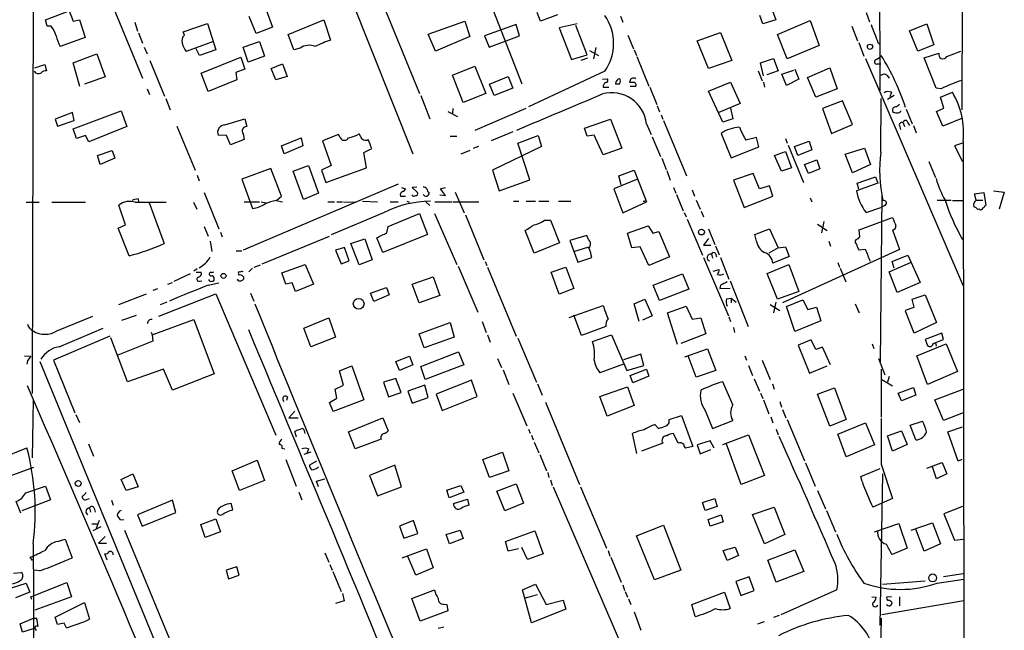
# Model space of a CAD drawing. Extents: x 8 to 967, y 7 to 897.
# Drawn here: x 805 to 952, y 160 to 252 of the extents above; entities that cross this region are included whole.
import ezdxf

# ---------------------------------------------------------------- set-up
doc = ezdxf.new("R2010")
doc.units = 0
doc.header["$MEASUREMENT"] = 0
doc.layers.add('MAIN', color=5, linetype='CONTINUOUS')

msp = doc.modelspace()

# ---------------------------------------------------------------- linework, layer by layer
at = {"layer": 'MAIN'}
for p, q in [((946.9967, 627.38), (946.15, 238.3367)), ((844.55, 279.9927), (863.7693, 231.7327)), ((812.6307, 268.6473), (823.214, 243.078)), ((870.0347, 268.0547), (880.11, 242.2313)), ((856.996, 259.7573), (864.7853, 240.792)), ((806.704, 195.7493), (806.8733, 255.778)), ((808.6513, 251.7987), (812.2073, 253.1533)), ((812.2073, 253.1533), (812.8, 251.6293)), ((841.756, 253.3227), (842.6873, 250.698)), ((882.904, 251.6293), (882.396, 252.8993)), ((917.702, 253.1533), (918.21, 251.7987)), ((931.7567, 252.8993), (932.2647, 251.5447)), ((808.9053, 250.8673), (808.6513, 251.7987)), ((812.8, 251.6293), (813.7313, 251.7987)), ((813.7313, 251.7987), (814.578, 249.174)), ((822.0287, 251.46), (822.452, 250.1053)), ((829.31, 250.0207), (832.9507, 251.2907)), ((832.9507, 251.2907), (834.2207, 247.3113)), ((840.232, 249.7667), (839.216, 252.3067)), ((845.058, 249.5973), (850.392, 251.7987)), ((850.392, 251.7987), (851.408, 248.7507)), ((866.0553, 249.682), (871.5587, 251.6293)), ((871.5587, 251.6293), (872.3207, 249.3433)), ((885.444, 252.5607), (882.904, 251.6293)), ((888.4073, 251.206), (885.698, 250.6133)), ((894.9267, 252.3913), (895.2653, 251.46)), ((916.2627, 251.206), (915.8393, 252.476)), ((918.21, 251.7987), (916.2627, 251.206)), ((918.464, 249.5973), (923.3747, 251.714)), ((923.3747, 251.714), (924.7293, 247.9887)), ((938.276, 250.19), (940.9007, 251.206)), ((940.9007, 251.206), (941.9167, 248.0733)), ((809.498, 250.8673), (808.9053, 250.8673)), ((822.6213, 249.8513), (823.214, 248.3273)), ((829.4793, 249.5127), (829.31, 250.0207)), ((842.6873, 250.698), (840.232, 249.7667)), ((867.156, 247.142), (866.0553, 249.682)), ((879.2633, 251.1213), (874.522, 249.428)), ((879.7713, 249.428), (879.2633, 251.1213)), ((885.698, 250.6133), (887.5607, 245.872)), ((889.9313, 246.5493), (888.238, 250.952)), ((906.4413, 248.666), (909.9127, 249.936)), ((909.9127, 249.936), (911.606, 245.7027)), ((929.64, 250.8673), (930.4867, 248.666)), ((939.546, 247.142), (938.276, 250.19)), ((814.578, 249.174), (810.8527, 247.8193)), ((833.7127, 248.4967), (829.7333, 247.0573)), ((838.2847, 247.7347), (840.74, 248.5813)), ((840.74, 248.5813), (841.502, 246.38)), ((845.9047, 247.3113), (845.058, 249.5973)), ((872.3207, 249.3433), (867.156, 247.142)), ((874.522, 249.428), (875.1993, 247.7347)), ((875.1993, 247.7347), (879.7713, 249.428)), ((896.0273, 249.5127), (896.874, 247.4807)), ((908.1347, 244.5173), (906.4413, 248.666)), ((919.9033, 245.9567), (918.464, 249.5973)), ((930.656, 248.412), (931.418, 246.38)), ((933.5347, 248.412), (933.8733, 248.0733)), ((812.8, 245.364), (816.356, 246.7187)), ((816.356, 246.7187), (817.626, 243.2473)), ((823.468, 247.7347), (823.8913, 246.7187)), ((831.7653, 246.4647), (831.2573, 247.4807)), ((834.2207, 247.3113), (831.7653, 246.4647)), ((839.0467, 245.4487), (838.2847, 247.7347)), ((846.836, 247.5653), (845.9047, 247.3113)), ((890.27, 247.2267), (891.6247, 246.4647)), ((891.2013, 247.65), (890.8627, 245.9567)), ((896.9587, 247.3113), (897.2973, 246.4647)), ((924.7293, 247.9887), (919.9033, 245.9567)), ((941.9167, 248.0733), (939.546, 247.142)), ((940.4773, 246.126), (942.6787, 246.8033)), ((943.864, 246.2953), (945.9807, 247.142)), ((813.816, 241.808), (812.8, 245.364)), ((824.3147, 245.7027), (826.516, 240.3687)), ((832.0193, 243.84), (837.946, 246.2107)), ((837.946, 246.2107), (838.5387, 244.4327)), ((841.502, 246.38), (839.0467, 245.4487)), ((887.5607, 245.872), (889.9313, 246.5493)), ((889, 245.7873), (890.016, 246.126)), ((897.382, 246.2953), (899.16, 241.8927)), ((911.606, 245.7027), (908.1347, 244.5173)), ((915.924, 245.364), (917.8713, 246.0413)), ((916.3473, 243.4167), (915.924, 245.364)), ((917.8713, 246.0413), (918.5487, 244.1787)), ((931.672, 246.0413), (946.3193, 211.9207)), ((942.2553, 241.554), (940.4773, 246.126)), ((807.0427, 244.602), (808.5667, 245.11)), ((808.5667, 245.11), (808.8207, 244.1787)), ((833.0353, 241.046), (832.0193, 243.84)), ((838.5387, 244.4327), (837.184, 243.9247)), ((837.184, 243.9247), (837.3533, 242.824)), ((842.518, 244.5173), (844.2113, 245.1947)), ((843.1953, 242.824), (842.518, 244.5173)), ((844.2113, 245.1947), (844.8887, 243.332)), ((869.696, 243.5013), (873.0827, 244.856)), ((873.0827, 244.856), (874.6913, 240.792)), ((892.556, 244.094), (881.126, 238.76)), ((915.5853, 244.1787), (916.178, 242.6547)), ((918.5487, 244.1787), (916.8553, 243.586)), ((919.1413, 243.6707), (920.9193, 244.2633)), ((921.0887, 244.4327), (921.6813, 242.9087)), ((922.9513, 243.1627), (926.338, 244.602)), ((926.338, 244.602), (927.4387, 241.4693)), ((933.45, 245.1947), (933.958, 245.1947)), ((817.626, 243.2473), (814.4933, 242.1467)), ((837.3533, 242.824), (833.0353, 241.046)), ((844.8887, 243.332), (843.1953, 242.824)), ((871.3047, 239.4373), (869.696, 243.5013)), ((875.284, 242.1467), (878.078, 243.332)), ((878.078, 243.332), (878.7553, 241.554)), ((892.2173, 242.9087), (892.9793, 242.9933)), ((896.7047, 242.4007), (896.2813, 242.4007)), ((908.1347, 241.1307), (911.4367, 242.4853)), ((911.4367, 242.4853), (912.876, 239.268)), ((916.3473, 242.4853), (916.5167, 241.7233)), ((919.8187, 241.9773), (919.1413, 243.6707)), ((921.6813, 242.9087), (919.8187, 241.9773)), ((924.2213, 240.1993), (922.9513, 243.1627)), ((934.8893, 243.5013), (935.228, 243.078)), ((823.8913, 241.4693), (824.23, 240.6227)), ((874.6913, 240.792), (871.3047, 239.4373)), ((875.9613, 240.4533), (875.284, 242.1467)), ((878.7553, 241.554), (875.9613, 240.4533)), ((892.302, 241.7233), (893.1487, 241.7233)), ((896.366, 241.8927), (897.2127, 241.8927)), ((899.3293, 241.7233), (900.3453, 239.0987)), ((910.2513, 236.474), (908.1347, 241.1307)), ((927.4387, 241.4693), (924.2213, 240.1993)), ((935.5667, 240.9613), (935.3127, 240.284)), ((943.0173, 241.4693), (942.2553, 241.554)), ((942.9327, 240.1993), (944.7107, 240.9613)), ((826.6853, 240.03), (827.3627, 238.3367)), ((864.9547, 240.4533), (866.3093, 236.982)), ((928.2007, 239.6913), (925.2373, 238.506)), ((929.7247, 236.1353), (928.2007, 239.6913)), ((933.958, 231.9867), (934.0427, 240.03)), ((935.99, 240.4533), (934.974, 239.8607)), ((943.4407, 238.5907), (942.9327, 240.1993)), ((812.7153, 237.9133), (810.0907, 236.8973)), ((812.9693, 236.728), (812.7153, 237.9133)), ((812.8, 235.458), (819.9967, 238.1673)), ((819.9967, 238.1673), (820.8433, 235.7967)), ((869.0187, 238.0827), (870.458, 237.3207)), ((869.7807, 238.506), (869.696, 237.744)), ((880.7027, 238.506), (873.0827, 235.204)), ((900.43, 238.9293), (900.7687, 237.998)), ((912.876, 239.268), (909.6587, 237.9133)), ((911.4367, 238.5907), (911.7753, 236.982)), ((925.2373, 238.506), (926.592, 234.7807)), ((937.768, 238.4213), (938.6993, 236.22)), ((942.34, 238.0827), (943.4407, 238.5907)), ((943.2713, 235.8813), (942.34, 238.0827)), ((810.0907, 236.8973), (810.4293, 235.8813)), ((810.4293, 235.8813), (812.9693, 236.728)), ((835.5753, 236.0507), (838.5387, 236.982)), ((838.5387, 236.982), (838.8773, 235.7967)), ((889.508, 235.5427), (893.4027, 236.8973)), ((893.4027, 236.8973), (895.096, 232.5793)), ((901.0227, 237.5747), (901.2767, 236.8973)), ((901.3613, 236.728), (904.8327, 228.4307)), ((911.7753, 236.982), (910.2513, 236.474)), ((937.3447, 236.3893), (937.514, 235.7967)), ((938.022, 236.3893), (938.276, 235.966)), ((946.2347, 237.0667), (943.2713, 235.8813)), ((813.308, 234.0187), (812.8, 235.458)), ((820.8433, 235.7967), (815.1707, 233.5107)), ((828.3787, 235.8813), (831.088, 229.2773)), ((878.7553, 235.0347), (875.538, 233.68)), ((889.9313, 234.3573), (889.508, 235.5427)), ((898.8213, 236.22), (899.4987, 234.6113)), ((926.592, 234.7807), (929.7247, 236.1353)), ((936.752, 235.966), (936.9213, 235.3733)), ((938.8687, 235.966), (939.292, 234.8653)), ((814.6627, 234.442), (813.308, 234.0187)), ((815.1707, 233.5107), (814.6627, 234.442)), ((835.8293, 234.442), (834.5593, 234.5267)), ((836.422, 233.0873), (835.8293, 234.442)), ((838.454, 233.8493), (836.422, 233.0873)), ((838.2847, 234.696), (838.454, 233.8493)), ((844.042, 232.918), (847.0053, 234.1033)), ((847.0053, 234.1033), (847.2593, 232.918)), ((852.5933, 234.6113), (850.2227, 233.68)), ((850.2227, 233.68), (851.4927, 229.9547)), ((852.8473, 234.188), (852.5933, 234.6113)), ((855.8953, 234.3573), (855.726, 234.696)), ((869.3573, 234.3573), (870.3733, 234.3573)), ((879.5173, 233.3413), (882.5653, 234.442)), ((882.5653, 234.442), (883.0733, 232.8333)), ((890.9473, 234.5267), (889.9313, 234.3573)), ((892.302, 231.5633), (890.9473, 234.5267)), ((899.668, 234.2727), (900.938, 231.3093)), ((909.9973, 234.7807), (911.5213, 231.14)), ((915.3313, 234.188), (913.7227, 233.7647)), ((915.67, 232.7487), (915.3313, 234.188)), ((919.6493, 234.0187), (919.9033, 233.3413)), ((921.004, 232.8333), (923.2053, 233.5953)), ((923.2053, 233.5953), (923.6287, 232.3253)), ((946.3193, 233.5953), (946.5733, 83.4813)), ((816.4407, 231.4787), (818.642, 232.2407)), ((818.642, 232.2407), (819.0653, 231.0553)), ((844.4653, 231.7327), (844.042, 232.918)), ((847.2593, 232.918), (844.4653, 231.7327)), ((856.4033, 231.902), (857.5887, 232.4947)), ((872.3207, 232.2407), (870.966, 231.648)), ((873.5907, 232.8333), (872.8287, 232.4947)), ((883.0733, 232.8333), (875.7073, 229.2773)), ((881.2953, 227.838), (879.5173, 233.3413)), ((895.096, 232.5793), (892.302, 231.5633)), ((911.5213, 231.14), (915.67, 232.7487)), ((918.0407, 231.4787), (919.6493, 232.0713)), ((919.6493, 232.0713), (920.5807, 229.616)), ((920.0727, 233.0027), (922.3587, 227.4147)), ((921.512, 231.4787), (921.004, 232.8333)), ((923.6287, 232.3253), (921.512, 231.4787)), ((928.624, 231.648), (931.5027, 232.5793)), ((931.5027, 232.5793), (932.434, 230.124)), ((946.2347, 233.3413), (945.0493, 232.918)), ((945.0493, 232.918), (946.2347, 230.5473)), ((816.864, 230.124), (816.4407, 231.4787)), ((819.0653, 231.0553), (816.864, 230.124)), ((856.8267, 229.616), (856.4033, 231.902)), ((901.1073, 231.0553), (901.7847, 229.362)), ((919.0567, 229.108), (918.0407, 231.4787)), ((922.528, 230.124), (924.3907, 230.8013)), ((924.3907, 230.8013), (924.814, 229.4467)), ((929.7247, 228.854), (928.624, 231.648)), ((941.1547, 230.5473), (942.1707, 228.1767)), ((842.4333, 229.5313), (838.1153, 227.9227)), ((844.042, 225.3827), (842.4333, 229.5313)), ((845.82, 229.108), (848.106, 229.9547)), ((847.344, 224.8747), (845.82, 229.108)), ((848.106, 229.9547), (849.63, 225.806)), ((851.4927, 229.9547), (850.0533, 229.2773)), ((850.0533, 229.2773), (850.7307, 227.4147)), ((850.7307, 227.4147), (856.8267, 229.616)), ((875.7073, 229.2773), (876.7233, 226.1447)), ((894.6727, 228.4307), (896.9587, 229.2773)), ((896.9587, 229.2773), (898.8213, 224.536)), ((901.8693, 229.1927), (902.3773, 227.7533)), ((920.5807, 229.616), (919.0567, 229.108)), ((923.1207, 228.7693), (922.528, 230.124)), ((924.814, 229.4467), (923.1207, 228.7693)), ((932.434, 230.124), (929.7247, 228.854)), ((831.4267, 228.5153), (831.6807, 227.6687)), ((838.1153, 227.9227), (839.724, 223.52)), ((876.7233, 226.1447), (881.2953, 227.838)), ((897.4667, 227.9227), (893.9107, 226.4833)), ((895.0113, 227.076), (894.6727, 228.4307)), ((914.8233, 228.7693), (911.86, 227.7533)), ((911.86, 227.7533), (913.4687, 223.6893)), ((915.7547, 226.4833), (914.8233, 228.7693)), ((930.402, 227.33), (933.196, 228.2613)), ((933.196, 228.2613), (933.5347, 227.33)), ((861.568, 227.1607), (838.2847, 217.2547)), ((862.076, 226.6527), (862.6687, 226.4833)), ((864.362, 226.7373), (863.6847, 226.6527)), ((863.6847, 226.6527), (864.4467, 225.8907)), ((867.918, 226.4833), (868.68, 226.6527)), ((868.68, 225.4673), (867.918, 226.4833)), ((893.9107, 226.4833), (895.2653, 222.8427)), ((902.8853, 226.6527), (903.224, 225.806)), ((905.6793, 226.314), (906.018, 225.3827)), ((917.2787, 226.9067), (915.7547, 226.4833)), ((917.7867, 225.3827), (917.2787, 226.9067)), ((933.5347, 227.33), (930.3173, 226.1447)), ((930.656, 226.3987), (930.402, 227.33)), ((950.8913, 226.1447), (952.5, 225.9753)), ((822.5367, 224.9593), (822.6213, 224.4513)), ((832.4427, 225.8907), (834.644, 220.472)), ((843.28, 224.7053), (844.2113, 224.536)), ((843.3647, 224.79), (844.042, 225.3827)), ((849.63, 225.806), (847.344, 224.8747)), ((856.234, 224.6207), (858.4353, 224.536)), ((861.9067, 225.3827), (862.6687, 225.3827)), ((862.838, 224.6207), (863.2613, 224.4513)), ((867.8333, 225.552), (868.68, 225.4673)), ((870.1193, 225.9753), (871.474, 222.8427)), ((878.84, 224.6207), (879.6867, 224.6207)), ((880.7873, 224.6207), (882.142, 224.6207)), ((882.65, 224.6207), (884.174, 224.6207)), ((885.6133, 224.6207), (887.476, 224.6207)), ((898.7367, 224.7053), (898.8213, 224.536)), ((903.3087, 225.6367), (904.3247, 223.1813)), ((906.272, 224.79), (906.8647, 223.4353)), ((913.4687, 223.6893), (917.7867, 225.3827)), ((923.3747, 225.1287), (923.6287, 224.536)), ((934.1273, 225.4673), (933.8733, 200.4907)), ((944.5413, 224.7053), (942.4247, 224.7053)), ((944.7107, 224.7053), (946.2347, 224.7053)), ((948.0127, 225.7213), (949.452, 225.8907)), ((948.2667, 224.79), (948.0127, 225.7213)), ((948.2667, 224.79), (949.2827, 224.79)), ((949.452, 225.8907), (949.706, 224.028)), ((952.5, 225.9753), (951.738, 223.4353)), ((805.7727, 224.4513), (807.72, 224.4513)), ((809.5827, 224.4513), (814.6627, 224.4513)), ((820.674, 221.0647), (819.658, 224.028)), ((822.1133, 224.4513), (826.77, 224.4513)), ((824.1453, 224.536), (826.4313, 218.2707)), ((830.834, 224.4513), (831.342, 223.4353)), ((838.454, 224.536), (840.74, 224.536)), ((840.994, 224.536), (841.756, 224.3667)), ((850.9847, 224.536), (852.0007, 224.536)), ((852.3393, 224.536), (853.186, 224.536)), ((853.3553, 224.536), (855.218, 224.4513)), ((860.3827, 224.536), (861.568, 224.536)), ((865.7167, 224.536), (866.3093, 223.9433)), ((867.0713, 224.536), (869.6113, 224.536)), ((869.7807, 224.536), (873.6753, 224.536)), ((895.2653, 222.8427), (898.8213, 224.536)), ((907.034, 223.0967), (907.3727, 222.25)), ((931.7567, 222.9273), (933.958, 223.6893)), ((934.5507, 223.9433), (933.958, 223.6893)), ((948.7747, 223.4353), (948.5207, 223.3507)), ((859.3667, 222.8427), (851.4927, 219.5407)), ((860.044, 220.8107), (864.7853, 222.758)), ((864.7853, 222.758), (865.9707, 219.6253)), ((866.9867, 222.758), (870.3733, 215.138)), ((871.6433, 222.5887), (874.4373, 215.8153)), ((883.4967, 221.742), (884.428, 221.742)), ((884.428, 221.742), (885.7827, 218.3553)), ((904.494, 222.9273), (904.748, 222.25)), ((904.9173, 221.9113), (907.2033, 216.4927)), ((930.7407, 220.3027), (935.736, 222.1653)), ((819.5733, 220.5567), (820.674, 221.0647)), ((821.182, 216.408), (819.5733, 220.5567)), ((832.4427, 220.8107), (833.0353, 219.3713)), ((859.8747, 219.8793), (860.044, 220.8107)), ((881.9727, 216.8313), (880.618, 220.218)), ((895.9427, 219.7947), (899.0753, 220.8953)), ((899.0753, 220.8953), (899.7527, 219.7947)), ((908.1347, 220.472), (909.066, 218.1013)), ((915.0773, 219.6253), (917.2787, 220.472)), ((917.2787, 220.472), (918.5487, 217.5933)), ((924.4753, 221.1493), (925.9147, 220.218)), ((925.4067, 221.5727), (925.068, 219.8793)), ((930.8253, 219.2867), (930.7407, 220.3027)), ((935.736, 220.3027), (936.752, 217.3393)), ((834.898, 219.964), (835.152, 219.2867)), ((841.1633, 215.2227), (851.2387, 219.3713)), ((854.456, 218.2707), (856.5727, 218.948)), ((856.5727, 218.948), (857.6733, 215.8153)), ((859.282, 216.916), (858.3507, 219.1173)), ((865.9707, 219.6253), (859.282, 216.916)), ((889.8467, 219.456), (887.3067, 218.694)), ((887.3067, 218.694), (888.492, 215.4767)), ((890.1007, 218.8633), (889.8467, 219.456)), ((896.62, 217.5933), (895.9427, 219.7947)), ((899.7527, 219.7947), (900.684, 220.0487)), ((900.684, 220.0487), (902.2927, 216.2387)), ((908.1347, 219.0327), (907.3727, 218.0167)), ((915.3313, 218.6093), (915.0773, 219.6253)), ((930.5713, 218.948), (930.8253, 219.2867)), ((833.374, 218.6093), (833.628, 217.0853)), ((837.2687, 217.17), (838.1153, 217.17)), ((853.5247, 217.678), (852.17, 217.2547)), ((852.17, 217.2547), (853.0167, 215.2227)), ((854.202, 215.646), (853.5247, 217.678)), ((855.726, 215.0533), (854.456, 218.2707)), ((885.7827, 218.3553), (881.9727, 216.8313)), ((887.8993, 217.0853), (890.1853, 217.7627)), ((897.89, 217.7627), (896.62, 217.5933)), ((899.16, 214.9687), (897.89, 217.7627)), ((907.3727, 218.0167), (908.4733, 218.0167)), ((909.1507, 217.932), (909.7433, 216.5773)), ((918.5487, 217.5933), (917.194, 216.8313)), ((918.5487, 217.5933), (919.6493, 217.7627)), ((936.752, 217.3393), (919.226, 209.3807)), ((919.6493, 217.7627), (920.242, 216.3233)), ((926.1687, 218.6093), (926.4227, 217.8473)), ((931.672, 217.3393), (930.7407, 217.2547)), ((857.6733, 215.8153), (855.726, 215.0533)), ((888.492, 215.4767), (890.6087, 216.154)), ((902.2927, 216.2387), (899.16, 214.9687)), ((907.3727, 216.154), (911.098, 207.4333)), ((908.558, 216.662), (908.7273, 216.0693)), ((909.1507, 216.7467), (909.32, 216.2387)), ((909.9127, 216.154), (911.1827, 212.9367)), ((920.242, 216.3233), (917.7867, 215.3073)), ((935.6513, 215.5613), (938.022, 216.4927)), ((938.022, 216.4927), (939.8847, 212.4287)), ((831.4267, 214.4607), (830.9187, 214.122)), ((839.724, 214.5453), (839.1313, 214.0373)), ((839.978, 214.7147), (840.9093, 215.0533)), ((844.1267, 213.868), (847.598, 215.138)), ((847.598, 215.138), (848.868, 212.1747)), ((853.0167, 215.2227), (854.202, 215.646)), ((870.5427, 214.884), (873.506, 207.9413)), ((874.6067, 215.5613), (874.8607, 214.9687)), ((874.9453, 214.7147), (879.2633, 204.3853)), ((884.5127, 213.9527), (886.714, 214.7147)), ((886.714, 214.7147), (887.8993, 211.4973)), ((908.812, 214.122), (909.7433, 214.376)), ((916.94, 213.7833), (920.1573, 215.138)), ((920.1573, 215.138), (921.6813, 211.074)), ((927.5233, 215.392), (927.7773, 214.7147)), ((927.862, 214.5453), (928.7087, 212.5133)), ((935.228, 214.0373), (938.4453, 215.392)), ((935.99, 214.5453), (935.6513, 215.5613)), ((827.9553, 212.598), (830.4107, 213.7833)), ((831.2573, 213.9527), (832.0193, 213.9527)), ((837.6073, 212.6827), (837.438, 212.9367)), ((837.6073, 213.6987), (837.6073, 213.5293)), ((838.3693, 213.2753), (838.3693, 212.9367)), ((844.7193, 212.1747), (844.1267, 213.868)), ((863.6847, 212.1747), (866.8173, 213.2753)), ((866.8173, 213.2753), (867.8333, 210.4813)), ((885.698, 210.6507), (884.5127, 213.9527)), ((899.8373, 212.0053), (904.24, 213.6987)), ((904.24, 213.6987), (905.1713, 211.4127)), ((918.464, 209.8887), (916.94, 213.7833)), ((936.4133, 210.9047), (935.228, 214.0373)), ((824.8227, 211.2433), (825.5, 211.4973)), ((827.024, 212.1747), (827.7013, 212.4287)), ((831.6807, 212.598), (832.104, 212.6827)), ((833.0353, 212.0053), (834.644, 212.344)), ((845.6507, 212.344), (844.7193, 212.1747)), ((846.1587, 211.074), (845.6507, 212.344)), ((848.868, 212.1747), (846.1587, 211.074)), ((857.4193, 210.82), (859.79, 211.6667)), ((859.79, 211.6667), (860.2133, 210.566)), ((864.7007, 209.3807), (863.6847, 212.1747)), ((887.8993, 211.4973), (885.698, 210.6507)), ((900.7687, 209.7193), (899.8373, 212.0053)), ((905.1713, 211.4127), (900.7687, 209.7193)), ((909.9127, 212.0053), (909.828, 211.4973)), ((909.828, 211.4973), (911.352, 211.582)), ((911.352, 212.6827), (914.0613, 205.8247)), ((939.8847, 212.4287), (936.4133, 210.9047)), ((819.658, 209.1267), (823.8067, 210.7353)), ((825.6693, 207.3487), (834.2207, 210.7353)), ((834.2207, 210.7353), (843.1953, 189.484)), ((839.3853, 210.82), (839.8933, 209.6347)), ((857.9273, 209.55), (857.4193, 210.82)), ((860.2133, 210.566), (857.9273, 209.55)), ((867.8333, 210.4813), (864.7007, 209.3807)), ((896.9587, 209.2113), (898.5673, 209.8887)), ((898.5673, 209.8887), (899.668, 207.4333)), ((910.844, 209.9733), (911.5213, 210.058)), ((911.5213, 210.058), (911.5213, 209.3807)), ((911.5213, 210.058), (912.2833, 209.4653)), ((921.6813, 211.074), (918.464, 209.8887)), ((919.8187, 208.788), (922.274, 209.804)), ((922.274, 209.804), (923.036, 208.3647)), ((938.6993, 209.8887), (940.6467, 210.566)), ((938.9533, 208.7033), (938.6993, 209.8887)), ((940.6467, 210.566), (942.34, 206.4173)), ((826.8547, 209.4653), (825.8387, 209.042)), ((887.222, 207.1793), (892.302, 208.9573)), ((897.7207, 206.5867), (896.9587, 209.2113)), ((901.954, 207.8567), (904.748, 208.8727)), ((904.748, 208.8727), (905.6793, 206.9253)), ((917.3633, 209.1267), (918.8027, 208.1953)), ((918.21, 209.4653), (917.8713, 207.8567)), ((921.0887, 205.0627), (919.8187, 208.788)), ((923.036, 208.3647), (924.306, 208.7033)), ((924.306, 208.7033), (924.9833, 206.6713)), ((930.148, 209.2113), (930.7407, 207.8567)), ((937.6833, 208.28), (938.9533, 208.7033)), ((810.3447, 205.1473), (815.7633, 207.3487)), ((820.0813, 206.756), (822.2827, 207.518)), ((824.6533, 204.5547), (830.9187, 206.8407)), ((830.9187, 206.8407), (833.9667, 198.7127)), ((847.4287, 205.5707), (851.154, 207.0947)), ((851.154, 207.0947), (852.17, 204.216)), ((889.0847, 204.47), (887.8993, 207.518)), ((899.668, 207.4333), (898.2287, 206.756)), ((903.478, 203.1153), (901.954, 207.8567)), ((905.6793, 206.9253), (906.9493, 207.0947)), ((906.9493, 207.0947), (907.7113, 204.724)), ((911.1827, 207.264), (911.4367, 206.5867)), ((938.9533, 204.8087), (937.6833, 208.1107)), ((810.6833, 202.7767), (817.2873, 205.5707)), ((848.4447, 202.7767), (847.4287, 205.5707)), ((864.7007, 204.724), (869.3573, 206.4173)), ((869.3573, 206.4173), (869.95, 204.216)), ((874.1833, 206.5867), (874.776, 204.8933)), ((892.7253, 205.8247), (889.0847, 204.47)), ((911.86, 205.6553), (912.0293, 204.8933)), ((924.9833, 206.6713), (921.0887, 205.0627)), ((942.34, 206.4173), (938.9533, 204.8087)), ((818.3033, 204.3853), (809.8367, 200.7447)), ((820.928, 197.5273), (818.4727, 204.1313)), ((824.484, 204.978), (824.6533, 204.5547)), ((824.6533, 204.5547), (824.738, 203.6233)), ((852.17, 204.216), (848.4447, 202.7767)), ((865.4627, 202.6073), (864.7007, 204.724)), ((869.95, 204.216), (865.4627, 202.6073)), ((874.9453, 204.5547), (875.3687, 203.454)), ((879.5173, 204.0467), (882.3113, 197.4427)), ((890.6933, 203.5387), (893.572, 204.5547)), ((893.572, 204.5547), (895.858, 199.2207)), ((907.7113, 204.724), (903.986, 203.2847)), ((943.102, 204.8087), (940.6467, 203.8773)), ((940.6467, 203.8773), (940.9853, 202.946)), ((941.832, 203.2847), (943.356, 203.8773)), ((943.356, 203.8773), (943.102, 204.8087)), ((824.738, 203.6233), (819.4887, 201.5067)), ((904.5787, 201.2527), (907.9653, 202.438)), ((907.9653, 202.438), (909.2353, 199.2207)), ((923.544, 203.7927), (921.5967, 203.0307)), ((921.5967, 203.0307), (923.29, 198.7973)), ((924.2213, 202.3533), (923.544, 203.7927)), ((925.2373, 202.692), (924.2213, 202.3533)), ((926.4227, 200.0673), (925.2373, 202.692)), ((932.688, 203.2), (932.942, 202.5227)), ((939.3767, 201.422), (943.7793, 203.2)), ((942.1707, 203.3693), (942.2553, 202.8613)), ((943.7793, 203.2), (945.4727, 199.0513)), ((805.5187, 201.422), (806.45, 201.3373)), ((861.2293, 200.5753), (863.2613, 201.3373)), ((863.2613, 201.3373), (863.7693, 200.0673)), ((864.9547, 199.8133), (870.6273, 202.0147)), ((870.6273, 202.0147), (871.3893, 200.0673)), ((876.4693, 200.9987), (877.062, 199.644)), ((897.9747, 201.676), (895.35, 200.8293)), ((898.398, 199.9827), (897.9747, 201.676)), ((906.272, 198.2047), (905.0867, 201.422)), ((913.5533, 201.422), (913.8073, 200.7447)), ((933.6193, 200.9987), (934.5507, 198.5433)), ((940.9853, 197.104), (939.3767, 201.422)), ((805.942, 200.66), (805.8573, 200.152)), ((807.8047, 200.5753), (831.85, 142.0707)), ((809.8367, 200.7447), (813.054, 192.8707)), ((852.7627, 199.136), (854.6253, 199.898)), ((854.6253, 199.898), (856.4033, 194.818)), ((861.7373, 199.2207), (861.2293, 200.5753)), ((863.7693, 200.0673), (861.7373, 199.2207)), ((865.632, 197.866), (864.9547, 199.8133)), ((871.3893, 200.0673), (865.632, 197.866)), ((895.35, 200.152), (891.794, 198.882)), ((895.858, 199.2207), (898.398, 199.9827)), ((914.146, 199.9827), (914.7387, 198.4587)), ((916.178, 200.7447), (917.3633, 197.866)), ((923.29, 198.7973), (925.9147, 199.898)), ((826.3467, 199.39), (820.928, 197.5273)), ((827.7013, 196.2573), (826.3467, 199.39)), ((833.9667, 198.7127), (827.7013, 196.2573)), ((853.3553, 197.0193), (852.7627, 199.136)), ((861.2293, 198.0353), (859.3667, 197.4427)), ((861.9913, 195.9187), (861.2293, 198.0353)), ((877.316, 199.3053), (878.1627, 197.104)), ((896.366, 198.4587), (898.8213, 199.39)), ((896.7893, 197.358), (896.366, 198.4587)), ((899.16, 198.374), (896.7893, 197.358)), ((898.8213, 199.39), (899.16, 198.374)), ((909.2353, 199.2207), (906.272, 198.2047)), ((914.9927, 197.9507), (915.7547, 196.088)), ((934.0427, 199.39), (934.0427, 192.1933)), ((935.228, 198.2893), (934.974, 197.4427)), ((945.4727, 199.0513), (940.9853, 197.104)), ((852.0853, 196.4267), (853.3553, 197.0193)), ((859.3667, 197.4427), (860.1287, 195.2413)), ((865.5473, 197.0193), (863.0073, 196.088)), ((866.0553, 195.1567), (865.5473, 197.0193)), ((872.5747, 197.7813), (867.2407, 195.6647)), ((873.4213, 195.326), (872.5747, 197.7813)), ((882.4807, 197.1887), (883.158, 195.4953)), ((891.794, 195.326), (895.9427, 196.7653)), ((895.9427, 196.7653), (896.9587, 193.9713)), ((911.7753, 194.056), (910.2513, 197.5273)), ((917.702, 197.1887), (917.956, 196.4267)), ((924.4753, 195.6647), (927.0153, 196.596)), ((927.0153, 196.596), (928.7933, 191.8547)), ((934.1273, 197.866), (935.736, 196.9347)), ((936.5827, 195.834), (938.8687, 196.6807)), ((938.8687, 196.6807), (939.2073, 195.4953)), ((844.9733, 195.2413), (844.804, 194.7333)), ((851.2387, 194.3947), (852.3393, 195.072)), ((852.3393, 195.072), (852.0853, 196.4267)), ((860.1287, 195.2413), (861.9913, 195.9187)), ((863.0073, 196.088), (863.6847, 194.31)), ((863.6847, 194.31), (866.0553, 195.1567)), ((867.2407, 195.6647), (868.172, 193.2093)), ((868.172, 193.2093), (873.4213, 195.326)), ((878.7553, 195.834), (880.872, 190.9233)), ((892.8947, 192.3627), (891.794, 195.326)), ((915.924, 195.834), (916.2627, 194.9873)), ((926.338, 190.8387), (924.4753, 195.6647)), ((937.0907, 194.6487), (936.5827, 195.834)), ((939.2073, 195.4953), (937.0907, 194.6487)), ((942.086, 194.818), (946.3193, 196.4267)), ((806.704, 186.0973), (806.8733, 194.818)), ((851.8313, 193.04), (851.2387, 194.3947)), ((856.4033, 194.818), (851.8313, 193.04)), ((883.666, 194.4793), (888.746, 182.118)), ((896.9587, 193.9713), (892.8947, 192.3627)), ((916.3473, 194.818), (917.194, 192.7013)), ((918.8027, 194.564), (919.0567, 193.7173)), ((943.356, 191.6853), (942.086, 194.818)), ((813.2233, 192.6167), (813.7313, 191.4313)), ((846.074, 193.1247), (845.1427, 192.1087)), ((845.1427, 192.1087), (846.582, 192.1087)), ((854.1173, 189.992), (859.282, 192.1087)), ((859.282, 192.1087), (860.044, 190.1613)), ((902.208, 191.8547), (904.0707, 192.4473)), ((904.0707, 192.4473), (905.764, 187.7907)), ((907.6267, 193.2093), (908.7273, 190.5)), ((917.448, 192.278), (917.7867, 191.3467)), ((919.226, 193.3787), (919.734, 192.1087)), ((946.3193, 192.8707), (943.356, 191.6853)), ((900.0913, 191.0927), (900.5993, 190.5)), ((908.7273, 190.5), (911.7753, 191.6853)), ((919.9033, 191.8547), (922.528, 185.674)), ((928.7933, 191.8547), (926.338, 190.8387)), ((927.5233, 189.6533), (931.672, 191.3467)), ((931.672, 191.3467), (933.0267, 188.0447)), ((938.3607, 191.008), (940.2233, 191.6007)), ((939.2073, 188.8067), (938.3607, 191.008)), ((944.0333, 189.992), (946.2347, 190.754)), ((846.328, 189.23), (846.074, 190.0767)), ((855.1333, 187.452), (854.1173, 189.992)), ((881.126, 190.4153), (881.38, 189.8227)), ((881.5493, 189.484), (881.8033, 188.8067)), ((897.382, 186.7747), (896.7047, 189.738)), ((903.5627, 188.2987), (902.8853, 189.738)), ((910.2513, 188.1293), (914.146, 189.5687)), ((914.146, 189.5687), (916.5167, 183.4727)), ((918.2947, 190.4153), (918.5487, 189.5687)), ((928.7933, 186.2667), (927.5233, 189.6533)), ((934.974, 189.3993), (937.0907, 190.1613)), ((935.736, 187.1133), (934.974, 189.3993)), ((937.0907, 190.1613), (937.9373, 188.1293)), ((945.5573, 185.5893), (944.0333, 189.992)), ((801.878, 186.0127), (805.8573, 187.6213)), ((815.086, 188.214), (815.848, 186.3513)), ((859.028, 188.8913), (855.1333, 187.452)), ((881.9727, 188.468), (882.65, 186.8593)), ((901.2767, 188.2987), (898.0593, 187.1133)), ((905.764, 187.7907), (904.6633, 187.5367)), ((908.3887, 188.6373), (906.4413, 188.0447)), ((906.4413, 188.0447), (906.8647, 186.69)), ((908.9813, 187.5367), (908.3887, 188.6373)), ((913.0453, 182.118), (910.7593, 188.2987)), ((933.0267, 188.0447), (928.7933, 186.2667)), ((937.9373, 188.1293), (935.736, 187.1133)), ((844.1267, 187.5367), (844.55, 187.452)), ((848.4447, 186.944), (847.4287, 186.6053)), ((848.106, 187.452), (847.852, 186.7747)), ((874.268, 185.8433), (877.2313, 186.944)), ((877.2313, 186.944), (878.1627, 184.15)), ((882.8193, 186.6053), (883.8353, 184.15)), ((906.8647, 186.69), (908.4733, 187.3673)), ((806.8733, 184.658), (802.7247, 183.134)), ((836.676, 184.15), (840.4013, 185.7587)), ((840.4013, 185.7587), (841.502, 182.7107)), ((844.7193, 185.8433), (846.2433, 181.864)), ((849.2913, 185.5893), (848.2753, 184.9967)), ((861.06, 184.9967), (857.25, 183.4727)), ((862.076, 181.7793), (861.06, 184.9967)), ((875.284, 183.134), (874.268, 185.8433)), ((922.6973, 185.3353), (924.1367, 181.864)), ((934.0427, 185.166), (935.736, 180.0013)), ((940.9007, 184.5733), (943.1867, 185.42)), ((942.34, 182.9647), (941.7473, 184.7427)), ((943.1867, 185.42), (943.864, 183.7267)), ((946.15, 185.8433), (945.5573, 185.5893)), ((819.9967, 182.88), (821.7747, 183.7267)), ((821.7747, 183.7267), (822.5367, 181.7793)), ((837.7767, 181.1867), (836.676, 184.15)), ((857.25, 183.4727), (858.4353, 180.4247)), ((878.1627, 184.15), (875.284, 183.134)), ((884.0047, 183.896), (884.174, 183.134)), ((916.5167, 183.4727), (913.0453, 182.118)), ((930.9947, 183.3033), (933.8733, 184.4887)), ((931.164, 182.5413), (930.9947, 183.3033)), ((933.8733, 160.9513), (934.2967, 183.7267)), ((943.864, 183.7267), (942.34, 182.9647)), ((805.688, 180.848), (808.6513, 181.864)), ((808.6513, 181.864), (809.4133, 179.832)), ((820.7587, 181.1867), (819.9967, 182.88)), ((822.5367, 181.7793), (820.7587, 181.1867)), ((841.502, 182.7107), (837.7767, 181.1867)), ((849.2913, 182.626), (850.5613, 182.9647)), ((849.63, 181.7793), (849.2913, 182.626)), ((858.4353, 180.4247), (862.076, 181.7793)), ((868.8493, 181.2713), (870.966, 181.9487)), ((870.966, 181.9487), (871.3893, 180.9327)), ((876.3847, 181.102), (879.2633, 182.2027)), ((879.2633, 182.2027), (880.364, 179.324)), ((884.428, 182.7953), (884.682, 181.9487)), ((888.9153, 181.7793), (892.81, 172.5507)), ((846.6667, 180.9327), (847.09, 179.832)), ((869.188, 180.086), (868.8493, 181.2713)), ((871.3893, 180.9327), (869.188, 180.086)), ((877.57, 178.1387), (876.3847, 181.102)), ((895.9427, 155.956), (884.8513, 181.6947)), ((924.4753, 181.1867), (925.6607, 178.4773)), ((804.926, 177.8), (804.2487, 179.578)), ((809.4133, 179.832), (805.0953, 178.1387)), ((814.9167, 179.9167), (815.2553, 180.0013)), ((818.5573, 179.7473), (818.8113, 178.9853)), ((827.7013, 179.7473), (822.452, 177.546)), ((828.2093, 177.8847), (827.7013, 179.7473)), ((836.7607, 178.308), (836.5067, 179.2393)), ((869.8653, 179.2393), (871.982, 179.9167)), ((871.982, 179.9167), (872.1513, 178.9853)), ((880.364, 179.324), (877.57, 178.1387)), ((907.2033, 179.4087), (909.066, 180.0013)), ((907.6267, 178.2233), (907.2033, 179.4087)), ((909.4047, 178.816), (907.6267, 178.2233)), ((909.066, 180.0013), (909.4047, 178.816)), ((935.736, 180.0013), (932.7727, 178.7313)), ((946.2347, 178.816), (943.4407, 177.7153)), ((815.2553, 178.562), (815.4247, 177.9693)), ((815.9327, 178.562), (816.102, 177.9693)), ((822.452, 177.546), (823.1293, 175.8527)), ((823.1293, 175.8527), (828.2093, 177.8847)), ((836.3373, 178.2233), (836.7607, 178.308)), ((908.05, 176.8687), (909.9973, 177.546)), ((909.9973, 177.546), (910.336, 176.53)), ((914.7387, 177.6307), (917.956, 178.7313)), ((916.5167, 173.228), (914.7387, 177.6307)), ((917.956, 178.7313), (919.5647, 174.5827)), ((925.83, 178.2233), (927.1847, 175.006)), ((943.4407, 177.7153), (945.0493, 173.736)), ((815.594, 176.1913), (816.4407, 176.1913)), ((816.6947, 176.6993), (816.2713, 175.514)), ((819.912, 176.784), (820.42, 176.8687)), ((831.9347, 176.1067), (834.2207, 176.9533)), ((832.612, 174.1593), (831.9347, 176.1067)), ((834.2207, 176.9533), (834.898, 175.006)), ((863.854, 176.6993), (861.7373, 175.8527)), ((861.7373, 175.8527), (862.4147, 174.0747)), ((864.5313, 174.752), (863.854, 176.6993)), ((897.2973, 174.4133), (901.3613, 176.022)), ((901.3613, 176.022), (903.986, 169.2487)), ((908.3887, 175.8527), (908.05, 176.8687)), ((910.336, 176.53), (908.3887, 175.8527)), ((933.0267, 175.006), (936.6673, 176.276)), ((936.6673, 176.276), (937.9373, 172.5507)), ((938.53, 175.26), (941.7473, 176.3607)), ((941.7473, 176.3607), (942.9327, 173.228)), ((816.9487, 175.768), (815.7633, 175.1753)), ((817.626, 174.3287), (816.61, 173.3127)), ((820.5047, 175.26), (829.056, 154.6013)), ((834.898, 175.006), (832.612, 174.1593)), ((862.4147, 174.0747), (864.5313, 174.752)), ((868.7647, 174.5827), (870.8813, 175.26)), ((869.2727, 173.228), (868.7647, 174.5827)), ((870.8813, 175.26), (871.3047, 173.99)), ((877.6547, 173.5667), (882.0573, 175.1753)), ((882.0573, 175.1753), (883.3273, 171.704)), ((900.0067, 167.8093), (897.2973, 174.4133)), ((919.5647, 174.5827), (916.5167, 173.228)), ((940.4773, 172.1273), (939.2073, 175.4293)), ((806.7887, 173.228), (806.8733, 165.5233)), ((810.4293, 173.5667), (811.6147, 173.9053)), ((811.6147, 173.9053), (812.6307, 171.1113)), ((816.61, 173.3127), (817.7953, 173.3127)), ((871.3047, 173.99), (869.2727, 173.228)), ((878.078, 172.1273), (877.6547, 173.5667)), ((942.9327, 173.228), (940.4773, 172.1273)), ((945.0493, 173.736), (946.3193, 173.9053)), ((817.88, 170.7727), (817.5413, 171.704)), ((850.5613, 171.8733), (851.154, 170.434)), ((862.1607, 171.1113), (865.8013, 172.466)), ((865.8013, 172.466), (866.8173, 169.5873)), ((879.602, 172.466), (878.078, 172.1273)), ((880.9567, 170.8573), (880.11, 172.6353)), ((883.3273, 171.704), (880.9567, 170.8573)), ((893.064, 172.212), (893.318, 171.3653)), ((910.336, 172.212), (912.114, 172.72)), ((910.9287, 170.688), (910.336, 172.212)), ((912.622, 171.45), (910.9287, 170.688)), ((912.114, 172.72), (912.622, 171.45)), ((917.0247, 170.7727), (921.0887, 172.2967)), ((921.0887, 172.2967), (922.4433, 169.0793)), ((937.9373, 172.5507), (935.6513, 171.6193)), ((806.704, 170.688), (806.3653, 171.196)), ((851.3233, 170.0953), (851.662, 169.2487)), ((864.1927, 168.4867), (863.0073, 171.2807)), ((893.4873, 171.196), (895.0113, 167.4707)), ((918.2947, 167.4707), (917.0247, 170.7727)), ((803.8253, 168.8253), (805.0107, 168.91)), ((807.8047, 169.164), (806.958, 169.2487)), ((837.3533, 169.7567), (835.7447, 169.2487)), ((835.7447, 169.2487), (836.0833, 167.9787)), ((836.0833, 167.9787), (837.692, 168.4867)), ((837.692, 168.4867), (837.3533, 169.7567)), ((851.7467, 169.0793), (853.0167, 166.0313)), ((866.8173, 169.5873), (864.1927, 168.4867)), ((903.986, 169.2487), (900.0067, 167.8093)), ((922.4433, 169.0793), (918.2947, 167.4707)), ((943.356, 168.3173), (946.3193, 168.7407)), ((803.5713, 166.624), (805.7727, 167.3013)), ((805.7727, 167.3013), (806.2807, 165.9467)), ((806.45, 165.2693), (811.8687, 167.386)), ((811.8687, 167.386), (812.546, 165.2693)), ((880.1947, 166.2853), (882.142, 167.132)), ((882.142, 167.132), (883.7507, 164.084)), ((895.2653, 167.0473), (895.5193, 166.2007)), ((914.2307, 168.2327), (912.1987, 167.5553)), ((912.1987, 167.5553), (912.9607, 165.4387)), ((914.9927, 166.2007), (914.2307, 168.2327)), ((934.212, 167.132), (940.6467, 167.64)), ((942.4247, 167.3013), (946.404, 167.894)), ((806.2807, 165.9467), (804.164, 165.1)), ((806.8733, 165.5233), (806.704, 105.0713)), ((853.186, 165.7773), (853.44, 164.6767)), ((863.6, 165.0153), (866.9867, 166.2853)), ((881.5493, 161.3747), (880.1947, 166.2853)), ((880.7027, 165.1), (882.4807, 165.608)), ((895.604, 166.0313), (895.9427, 165.1847)), ((905.5947, 164.084), (910.5053, 165.9467)), ((910.5053, 165.9467), (911.352, 163.4913)), ((912.9607, 165.4387), (914.9927, 166.2007)), ((927.354, 166.2853), (918.972, 162.56)), ((806.6193, 164.846), (806.45, 165.2693)), ((812.546, 165.2693), (807.0427, 163.2373)), ((810.0907, 162.2213), (814.4933, 164.4227)), ((814.4933, 164.4227), (815.2553, 161.8827)), ((853.44, 164.6767), (852.17, 164.2533)), ((864.87, 161.6287), (863.6, 165.0153)), ((868.426, 164.1687), (868.8493, 164.084)), ((868.8493, 164.084), (869.0187, 163.1527)), ((881.4647, 165.2693), (880.7027, 165.1)), ((883.7507, 164.084), (886.2907, 164.7613)), ((886.2907, 164.7613), (886.714, 163.4067)), ((896.112, 164.9307), (896.4507, 164.084)), ((906.1027, 162.306), (905.5947, 164.084)), ((932.6033, 165.2693), (933.2807, 165.1847)), ((946.404, 164.6767), (934.1273, 162.56)), ((935.5667, 165.2693), (934.8893, 165.1847)), ((936.752, 165.2693), (936.752, 163.9147)), ((869.0187, 163.1527), (864.87, 161.6287)), ((886.714, 163.4067), (881.5493, 161.3747)), ((896.9587, 162.9833), (897.9747, 160.274)), ((804.8413, 161.2053), (806.8733, 162.052)), ((805.18, 159.9353), (804.8413, 161.2053)), ((806.8733, 162.052), (807.2967, 162.052)), ((810.4293, 161.1207), (810.0907, 162.2213)), ((811.4453, 161.29), (810.4293, 161.1207)), ((811.784, 160.6127), (811.4453, 161.29)), ((915.5007, 161.2053), (916.5167, 161.544)), ((918.718, 162.4753), (917.8713, 162.1367)), ((934.0427, 162.052), (933.8733, 155.3633)), ((806.7887, 160.4433), (805.18, 159.9353)), ((868.426, 160.6973), (867.5793, 160.528))]:
    msp.add_line(p, q, dxfattribs=at)
for centre, radius in [((932.343, 247.7786), 0.3932), ((907.0622, 219.9735), 0.4336), ((835.3551, 213.4108), 0.3759), ((855.6347, 209.2209), 0.808), ((813.562, 182.2662), 0.4363), ((941.7513, 168.0942), 0.586)]:
    msp.add_circle(centre, radius, dxfattribs=at)
for centre, radius, start, end in [((435.2422, 244.1654), 498.6398, 359.661019, 1.860004), ((886.5871, 248.285), 7.2933, 324.925794, 35.074206), ((804.7893, 247.4531), 5.8163, 19.849372, 35.945242), ((1610.3731, 503.7747), 723.4088, 200.4416911, 200.6708667), ((816.8699, 250.9498), 6.7828, 192.965302, 207.486093), ((830.3471, 248.6237), 1.2423, 134.308623, 193.803572), ((833.3646, 249.525), 4.3904, 195.83085, 214.198608), ((855.4637, 235.5255), 13.8331, 107.04892, 117.286738), ((848.2138, 245.579), 2.4174, 67.932753, 124.74717), ((943.3037, 246.6249), 0.65, 164.069134, 329.533561), ((933.3654, 245.5334), 0.349, 104.044206, 284.024302), ((932.476, 247.6927), 1.9906, 293.844128, 321.910186), ((902.9032, 227.1653), 36.6352, 18.311258, 31.789489), ((807.6015, 244.5088), 0.7655, 212.805822, 299.116395), ((808.7238, 243.1932), 0.9903, 84.384402, 139.217958), ((892.9494, 241.7897), 0.6508, 110.141814, 185.856014), ((892.6548, 242.7816), 0.3874, 280.48609, 33.119959), ((894.9458, 242.219), 0.7812, 97.635354, 179.097837), ((893.604, 242.6123), 1.2953, 342.894019, 17.105981), ((897.2383, 242.3413), 0.9588, 137.155503, 176.448267), ((896.874, 242.3584), 0.7196, 61.921424, 118.078576), ((896.8739, 242.0619), 0.3787, 333.462013, 116.537987), ((934.4613, 243.0451), 0.6256, 46.826729, 143.560545), ((954.3032, 218.129), 25.9257, 108.32963, 115.805488), ((893.5793, 235.6085), 5.2776, 6.653706, 104.955754), ((894.5034, 411.5812), 169.3502, 269.885409, 270.114558), ((935.101, 239.8182), 1.2344, 67.833973, 120.959776), ((934.7037, 234.9173), 11.6906, 353.506966, 31.13102), ((-468.8639, 3455.315), 3490.8802, 292.7188623, 292.9480456), ((936.194, 238.2674), 0.4938, 94.029405, 201.962994), ((936.3325, 238.7023), 0.8601, 226.088211, 321.537852), ((935.8203, 239.8612), 1.1522, 287.110772, 323.960562), ((937.1403, 236.0488), 0.3971, 59.023872, 192.037306), ((937.6834, 236.3893), 0.3387, 0, 180), ((835.5694, 234.954), 1.0968, 89.691765, 202.929695), ((838.8219, 235.1167), 0.6823, 85.342366, 218.065731), ((913.0758, 230.2016), 5.5177, 92.955537, 123.912691), ((922.5436, 239.1801), 10.3506, 199.576336, 211.546941), ((853.5032, 234.4587), 0.7095, 202.426691, 329.940613), ((852.597, 240.7092), 6.7786, 282.960532, 297.49045), ((856.6997, 234.5972), 0.8394, 196.606407, 296.995494), ((518.7011, 106.1782), 361.6637, 20.442368, 20.671562), ((955.431, 229.337), 21.6359, 172.965443, 192.361263), ((955.5358, 231.7054), 13.7858, 195.560441, 210.10811), ((862.3935, 225.5626), 0.519, 106.59139, 200.282109), ((861.9489, 226.7799), 0.7785, 292.378134, 337.605454), ((865.2346, 225.7818), 0.9573, 47.120783, 86.48452), ((866.5493, 226.4693), 0.6634, 178.790861, 240.707168), ((937.5616, 227.455), 7.3618, 190.252429, 217.953482), ((821.2778, 221.965), 2.6229, 71.425515, 128.137842), ((823.0868, 221.1073), 3.8911, 98.127395, 112.379735), ((844.3731, 217.9857), 6.8079, 99.239564, 114.160054), ((866.6491, 208.8363), 15.7865, 90.925907, 117.471443), ((863.9387, 225.806), 0.4234, 216.867191, 306.867191), ((864.249, 225.7214), 0.2603, 257.50701, 40.575031), ((865.7318, 225.8636), 0.4936, 207.359117, 3.146995), ((898.4404, 225.0862), 0.4825, 254.728219, 307.879149), ((934.4237, 224.3243), 0.4016, 288.434949, 108.434949), ((971.9231, 233.7842), 29.7074, 197.62345, 210.149817), ((948.8591, 224.0281), 0.9651, 127.866132, 195.264491), ((839.1315, 228.0495), 4.5681, 277.452497, 302.511403), ((947.589, 222.6728), 1.1522, 36.039438, 72.889228), ((948.9984, 223.6108), 0.2844, 218.11535, 358.770838), ((948.9866, 224.3241), 0.778, 292.371723, 337.628278), ((881.4979, 224.1862), 3.1574, 278.648759, 309.275362), ((1253.4897, 348.5302), 341.9583, 201.686821, 201.916004), ((669.6161, 559.3231), 399.3921, 301.891178, 302.120356), ((935.6568, 220.8846), 0.5873, 277.750666, 1.043932), ((668.6027, 600.5183), 425.9942, 296.450466, 296.679637), ((889.6157, 218.1932), 0.8272, 313.515884, 54.104012), ((930.529, 218.5388), 0.4114, 84.098158, 239.033855), ((813.3592, 246.7816), 31.3648, 284.442792, 294.631211), ((885.2944, 215.3726), 5.3714, 8.364676, 24.420296), ((917.6795, 218.9916), 2.3791, 189.246942, 240.741424), ((932.6248, 218.6732), 2.3584, 191.922191, 216.975336), ((487.5711, 25.9581), 483.5829, 23.08399, 23.313182), ((829.7281, 218.3808), 4.2286, 297.500686, 329.564202), ((908.431, 216.154), 0.52, 75.966429, 255.966429), ((908.8685, 216.6055), 0.3156, 26.581291, 169.687035), ((915.8838, 215.1107), 1.913, 5.898642, 70.680413), ((908.2212, 214.46), 1.5244, 326.291169, 356.841227), ((831.6384, 212.8944), 0.2993, 98.143638, 278.121983), ((831.4085, 213.7934), 0.6312, 287.280921, 14.617437), ((833.4587, 212.8944), 0.3413, 187.135426, 299.734472), ((833.501, 213.6564), 0.2993, 98.124688, 188.143638), ((833.5433, 213.7832), 0.3785, 206.551513, 296.585359), ((833.5858, 214.418), 0.4824, 254.721961, 307.88436), ((833.6703, 212.8944), 0.2994, 261.878017, 8.121983), ((833.4158, 212.9788), 0.5525, 355.629927, 57.492218), ((837.7343, 213.8257), 0.1796, 45, 225), ((837.7768, 212.7678), 0.7801, 40.58138, 102.548723), ((837.819, 213.3176), 0.6693, 251.559637, 325.310261), ((838.1576, 213.5718), 0.4825, 74.728219, 127.879149), ((909.8582, 214.7203), 1.1662, 251.558837, 298.837484), ((920.4731, -8.5249), 237.2318, 111.627782, 113.131578), ((1037.4206, -41.7405), 283.981, 116.45046, 116.679643), ((912.045, 209.5122), 1.2865, 158.996703, 209.807303), ((5101.7071, 1935.2846), 4597.928, 202.049187, 202.9399034), ((1400.71, 398.4514), 542.5742, 200.441457, 200.670628), ((824.5153, 206.315), 0.5434, 75.291314, 187.081862), ((893.8575, 206.0787), 1.1603, 133.145635, 192.644494), ((807.362, 206.4859), 1.4562, 192.799383, 246.815359), ((808.5667, 208.0048), 3.3655, 238.109208, 301.890792), ((-9865.7816, -4278.44), 11605.9999, 22.38422729, 22.72639066), ((811.393, 198.8427), 3.9975, 100.226262, 148.791663), ((885.782, 201.6837), 5.25, 349.696715, 20.691571), ((941.3373, 203.2937), 0.4948, 224.647894, 358.957742), ((975.5369, 73.9868), 211.6803, 143.014185, 143.243346), ((895.5616, 201.7184), 4.7159, 191.915627, 216.973897), ((-2546.522, -1260.3789), 3655.5133, 22.3462077, 23.494549), ((918.8523, 170.2372), 28.6134, 107.493248, 114.581917), ((844.6668, 194.942), 0.4284, 44.319065, 241.939315), ((910.907, 195.5376), 4.0226, 169.693497, 215.366471), ((913.6385, 192.8706), 2.2083, 147.534777, 212.463033), ((902.2854, 184.382), 7.0603, 108.105439, 122.588703), ((816.4348, 444.6618), 267.7347, 288.322049, 288.551239), ((901.4299, 191.6277), 0.8105, 283.223519, 16.263881), ((2648.5413, 188.595), 1714.502, 179.8854085, 180.1145915), ((934.2061, 188.4702), 6.7828, 12.965302, 27.486093), ((850.2748, 180.185), 10.7467, 106.295819, 113.009925), ((846.6322, 189.765), 0.9662, 358.398651, 49.52928), ((859.5219, 189.1735), 0.5689, 97.128764, 209.742383), ((859.1123, 190.8392), 1.1522, 287.110772, 323.960562), ((900.175, 182.2909), 8.216, 101.886683, 114.985212), ((901.8138, 188.7194), 0.6822, 85.333312, 218.070909), ((902.7793, 188.3629), 1.3792, 85.592055, 131.284406), ((-110.5295, -274.9233), 1129.1002, 23.2214283, 24.2775663), ((939.1835, 190.5233), 1.7168, 270.794333, 341.97243), ((770.1791, 178.0858), 36.9305, 352.441465, 14.963367), ((844.4863, 188.1929), 0.7855, 117.243539, 184.643715), ((843.7372, 187.706), 0.4247, 336.507351, 94.578763), ((903.859, 187.5792), 0.7781, 44.989586, 112.382538), ((905.3663, 188.1887), 0.9588, 183.551733, 222.844497), ((847.598, 186.0124), 1.5266, 70.563296, 109.436704), ((848.9526, 184.912), 0.6826, 172.87186, 240.261365), ((848.4865, 186.056), 1.7414, 274.198842, 311.04633), ((967.4413, 195.6141), 38.5609, 199.817012, 205.965003), ((803.3273, 182.0728), 2.6595, 290.27061, 332.578399), ((814.6204, 180.2807), 0.4695, 172.743283, 309.145968), ((813.4348, 181.6524), 1.4969, 298.746399, 331.262154), ((815.594, 178.4632), 0.3528, 16.262153, 163.737847), ((835.6177, 177.673), 1.263, 103.57302, 166.43139), ((836.3938, 177.3903), 1.8524, 86.505856, 125.377677), ((870.5988, 179.1471), 0.7393, 172.83557, 307.680582), ((872.7295, 175.8395), 3.1985, 100.414759, 121.659608), ((815.2005, 178.0766), 0.4885, 83.558776, 245.92792), ((820.3724, 177.3195), 0.9788, 112.572134, 171.669546), ((815.7677, 174.2048), 4.8813, 31.896018, 41.846136), ((834.9088, 178.0372), 0.5232, 187.45643, 322.032818), ((708.8393, 431.9493), 283.9588, 296.450451, 296.679652), ((958.8654, 187.2488), 33.9303, 201.765255, 216.007919), ((935.2432, 174.8302), 1.743, 168.580474, 255.428774), ((811.0756, 170.7203), 2.9189, 102.792607, 149.265835), ((554.228, -39.2687), 435.8411, 28.938097, 29.16728), ((553.4748, 722.035), 606.1165, 294.6598824, 294.8890731), ((817.626, 172.3813), 0.6826, 262.87186, 330.261365), ((818.388, 171.6405), 0.4364, 345.966941, 112.827922), ((787.2172, 227.1398), 61.5227, 289.550208, 294.398173), ((920.8698, 167.8692), 6.6749, 346.273126, 21.031656), ((804.5889, 168.3655), 0.6888, 291.49862, 52.236644), ((803.3449, 169.6548), 2.4422, 273.328575, 307.7863), ((936.9214, 183.0926), 16.7228, 250.786127, 289.213549), ((871.2106, 167.483), 4.3904, 195.83085, 214.198608), ((868.3159, 164.9053), 0.7448, 171.506514, 278.501095), ((933.1537, 164.1687), 0.4169, 156.041697, 336.02914), ((932.1797, 165.2695), 1.1043, 302.481141, 355.595723), ((935.2109, 164.3528), 0.4459, 204.381223, 9.018718), ((935.087, 165.0154), 0.2603, 139.424969, 282.49299), ((934.7766, 163.6607), 1.1601, 41.060941, 71.57286), ((902.7809, 175.3597), 13.4697, 284.277138, 298.222567), ((910.2514, 166.9844), 3.6624, 252.51, 287.488508), ((803.3255, 160.5974), 4.2292, 2.501675, 20.117139), ((802.7231, 190.758), 31.4776, 286.729423, 293.461378), ((932.115, 132.5952), 30.0286, 95.701081, 116.67709), ((924.5812, 155.197), 8.5839, 13.091424, 57.984075), ((807.339, 160.5703), 0.2994, 45, 261.875312)]:
    msp.add_arc(centre, radius, start, end, dxfattribs=at)

doc.saveas('drawing.dxf')
